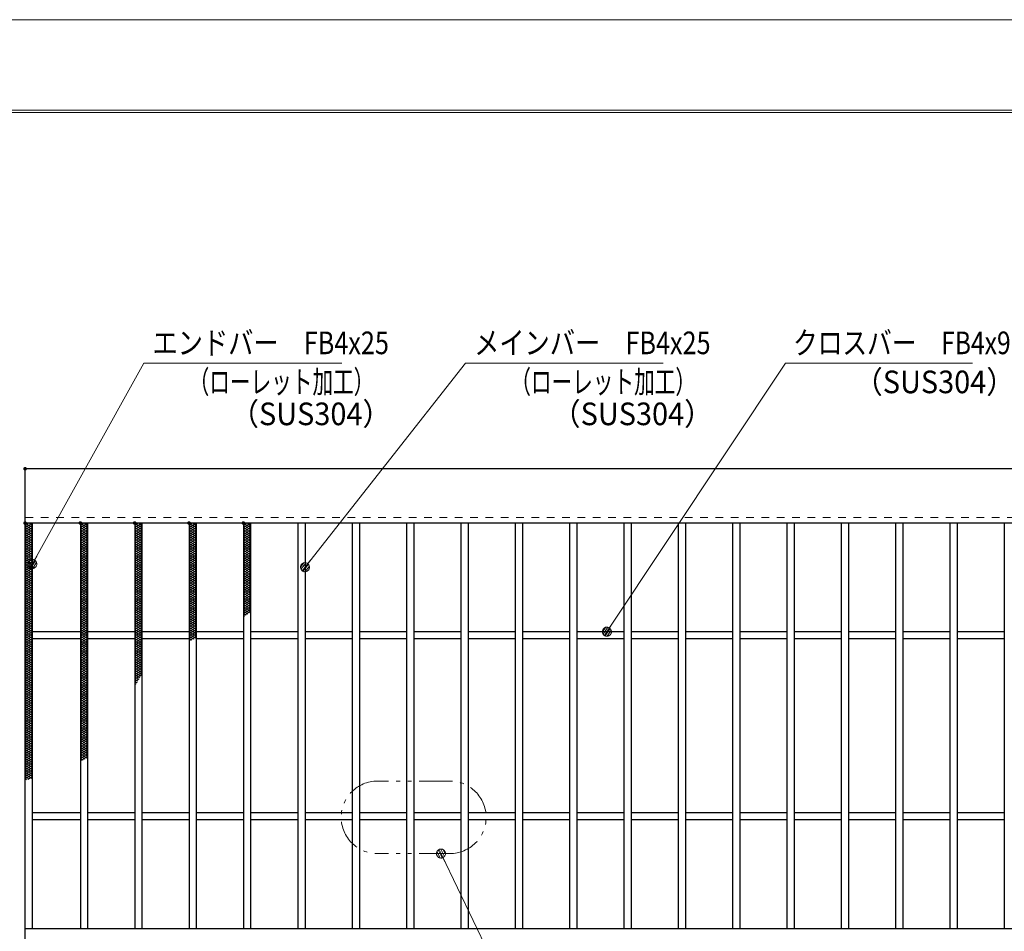
# Model space of a CAD drawing. Units: millimetres. Extents: x -1050 to 1050, y -743 to 742.
# Drawn here: x -666 to -122, y 239 to 742 of the extents above; entities that cross this region are included whole.
import ezdxf

# ---------------------------------------------------------------- set-up
doc = ezdxf.new("R2010")
doc.units = ezdxf.units.MM
doc.header["$LTSCALE"] = 5
doc.linetypes.add('JWW_DASHED1', pattern=[1.693333, 0.846667, -0.846667])
doc.linetypes.add('JWW_PHANTOM1', pattern=[6.773333, 3.386667, -0.846667, 0.423333, -0.846667, 0.423333, -0.846667])
for name, color, linetype in [('7-図\u3000枠', 7, 'Continuous'), ('ハッチング', 7, 'Continuous'), ('寸法注釈', 7, 'Continuous'), ('想像線', 7, 'Continuous'), ('破線', 7, 'Continuous'), ('蓋', 7, 'Continuous')]:
    doc.layers.add(name, color=color, linetype=linetype)
doc.styles.add('ＭＳ ゴシック', font='txt', dxfattribs={"height": 1})

# ---------------------------------------------------------------- blocks, each defined once
blk = doc.blocks.new('_Dot_0-1_')
at = {"layer": '寸法注釈', "color": 5, "linetype": 'Continuous', "lineweight": 5}
for p, q in [((-0.5, 0), (-1, 0)), ((-0.48, 0.12), (-0.5, 0.06)), ((-0.5, 0.06), (-0.5, 0)), ((-0.5, 0), (-0.5, -0.06)), ((0, 0), (-0.5, 0)), ((-0.5, 0), (0, 0)), ((-0.46, 0.18), (-0.48, 0.12)), ((-0.44, 0.24), (-0.46, 0.18)), ((-0.4, 0.29), (-0.44, 0.24)), ((-0.36, 0.34), (-0.4, 0.29)), ((-0.32, 0.39), (-0.36, 0.34)), ((-0.27, 0.42), (-0.32, 0.39)), ((-0.21, 0.45), (-0.27, 0.42)), ((-0.15, 0.48), (-0.21, 0.45)), ((-0.09, 0.49), (-0.15, 0.48)), ((-0.03, 0.5), (-0.09, 0.49)), ((0.03, 0.5), (-0.03, 0.5)), ((0.5, 0), (0, 0)), ((0, 0), (0, 0)), ((0, 0), (0, 0)), ((0, 0), (0, 0)), ((0, 0), (0, 0)), ((0, 0), (0, 0)), ((0, 0), (0, 0)), ((0, 0), (0, 0)), ((0, 0), (0, 0)), ((0, 0), (0, 0)), ((0, 0), (0, 0)), ((0, 0), (0, 0)), ((0, 0), (0, 0)), ((0, 0), (0, 0)), ((0, 0), (0, 0)), ((0, 0), (0, 0)), ((0, 0), (0, 0)), ((0, 0), (0, 0)), ((0, 0), (0, 0)), ((0, 0), (0, 0)), ((0, 0), (0, 0)), ((0, 0), (0, 0)), ((0, 0), (0, 0)), ((0, 0), (0, 0)), ((0, 0), (0, 0)), ((0, 0), (0, 0)), ((0, 0), (0, 0)), ((0, 0), (0, 0)), ((0, 0), (0, 0)), ((0, 0), (0, 0)), ((0, 0), (0, 0)), ((0, 0), (0, 0)), ((0, 0), (0, 0)), ((0, 0), (0, 0)), ((0, 0), (0, 0)), ((0, 0), (0, 0)), ((0, 0), (0, 0)), ((0, 0), (0, 0)), ((0, 0), (0, 0)), ((0, 0), (0, 0)), ((0, 0), (0, 0)), ((0, 0), (0, 0)), ((0, 0), (0, 0)), ((0, 0), (0, 0)), ((0, 0), (0, 0)), ((0, 0), (0, 0)), ((0, 0), (0, 0)), ((0, 0), (0, 0)), ((0, 0), (0, 0)), ((0, 0), (0, 0)), ((0, 0), (0, 0)), ((0, 0), (0.5, 0)), ((0.09, 0.49), (0.03, 0.5)), ((0.15, 0.48), (0.09, 0.49)), ((0.21, 0.45), (0.15, 0.48)), ((0.27, 0.42), (0.21, 0.45)), ((0.32, 0.39), (0.27, 0.42)), ((0.36, 0.34), (0.32, 0.39)), ((0.4, 0.29), (0.36, 0.34)), ((0.44, 0.24), (0.4, 0.29)), ((0.46, 0.18), (0.44, 0.24)), ((0.48, 0.12), (0.46, 0.18)), ((0.5, 0.06), (0.48, 0.12)), ((0.5, 0), (0.5, 0.06)), ((-0.5, -0.06), (-0.48, -0.12)), ((-0.48, -0.12), (-0.46, -0.18)), ((-0.46, -0.18), (-0.44, -0.24)), ((-0.44, -0.24), (-0.4, -0.29)), ((-0.4, -0.29), (-0.36, -0.34)), ((-0.36, -0.34), (-0.32, -0.39)), ((-0.32, -0.39), (-0.27, -0.42)), ((-0.27, -0.42), (-0.21, -0.45)), ((-0.21, -0.45), (-0.15, -0.48)), ((-0.15, -0.48), (-0.09, -0.49)), ((-0.09, -0.49), (-0.03, -0.5)), ((-0.03, -0.5), (0.03, -0.5)), ((0.03, -0.5), (0.09, -0.49)), ((0.09, -0.49), (0.15, -0.48)), ((0.15, -0.48), (0.21, -0.45)), ((0.21, -0.45), (0.27, -0.42)), ((0.27, -0.42), (0.32, -0.39)), ((0.32, -0.39), (0.36, -0.34)), ((0.36, -0.34), (0.4, -0.29)), ((0.4, -0.29), (0.44, -0.24)), ((0.44, -0.24), (0.46, -0.18)), ((0.46, -0.18), (0.48, -0.12)), ((0.48, -0.12), (0.5, -0.06)), ((0.5, -0.06), (0.5, 0))]:
    blk.add_line(p, q, dxfattribs=at)
at = {"layer": '寸法注釈', "color": 5, "linetype": 'Continuous', "lineweight": 20}
for p, q in [((0.49, 0.1), (-0.49, 0.1)), ((0.4, 0.3), (-0.4, 0.3)), ((0.46, -0.2), (-0.46, -0.2)), ((0.3, -0.4), (-0.3, -0.4))]:
    blk.add_line(p, q, dxfattribs=at)

msp = doc.modelspace()

# ---------------------------------------------------------------- linework, layer by layer
at = {"layer": '7-図\u3000枠', "color": 4, "linetype": 'Continuous', "lineweight": 5}
for p, q in [((-975, 692.5), (1000, 692.5)), ((-973.75, 691.25), (998.75, 691.25))]:
    msp.add_line(p, q, dxfattribs=at)
at = {"layer": 'DEFPOINTS', "color": 4, "linetype": 'Continuous', "lineweight": 5}
msp.add_line((-1050, 742.5), (1050, 742.5), dxfattribs=at)
at = {"layer": 'DEFPOINTS', "color": 4, "linetype": 'Continuous', "lineweight": 5, "const_width": 1}
msp.add_lwpolyline([(-662.36, 494.47, 0.414214), (-662.86, 494.97, 0.414214), (-663.36, 494.47, 0.414214), (-662.86, 493.97, 0.414214)], format="xyb", close=True, dxfattribs=at)
at = {"layer": 'ハッチング', "color": 4, "linetype": 'Continuous', "lineweight": 15}
for p, q in [((-662.86, 463.22), (-660.86, 464.47)), ((-662.86, 464.47), (-658.86, 461.97)), ((-662.86, 461.97), (-658.86, 464.47)), ((-662.86, 463.22), (-658.86, 460.72)), ((-662.86, 460.72), (-658.86, 463.22)), ((-660.86, 464.47), (-658.86, 463.22)), ((-632.36, 461.97), (-628.36, 464.47)), ((-632.36, 464.47), (-628.36, 461.97)), ((-632.36, 463.22), (-630.36, 464.47)), ((-632.36, 460.72), (-628.36, 463.22)), ((-632.36, 463.22), (-628.36, 460.72)), ((-630.36, 464.47), (-628.36, 463.22)), ((-602.36, 461.97), (-598.36, 464.47)), ((-602.36, 464.47), (-598.36, 461.97)), ((-602.36, 463.22), (-600.36, 464.47)), ((-602.36, 460.72), (-598.36, 463.22)), ((-602.36, 463.22), (-598.36, 460.72)), ((-600.36, 464.47), (-598.36, 463.22)), ((-572.36, 461.97), (-568.36, 464.47)), ((-572.36, 464.47), (-568.36, 461.97)), ((-572.36, 463.22), (-570.36, 464.47)), ((-572.36, 460.72), (-568.36, 463.22)), ((-572.36, 463.22), (-568.36, 460.72)), ((-570.36, 464.47), (-568.36, 463.22)), ((-542.36, 461.97), (-538.36, 464.47)), ((-542.36, 464.47), (-538.36, 461.97)), ((-542.36, 463.22), (-540.36, 464.47)), ((-542.36, 460.72), (-538.36, 463.22)), ((-542.36, 463.22), (-538.36, 460.72)), ((-540.36, 464.47), (-538.36, 463.22)), ((-662.86, 461.97), (-658.86, 459.47)), ((-662.86, 459.47), (-658.86, 461.97)), ((-662.86, 460.72), (-658.86, 458.22)), ((-662.86, 458.22), (-658.86, 460.72)), ((-662.86, 459.47), (-658.86, 456.97)), ((-662.86, 456.97), (-658.86, 459.47)), ((-662.86, 458.22), (-658.86, 455.72)), ((-662.86, 455.72), (-658.86, 458.22)), ((-662.86, 456.97), (-658.86, 454.47)), ((-662.86, 454.47), (-658.86, 456.97)), ((-632.36, 459.47), (-628.36, 461.97)), ((-632.36, 461.97), (-628.36, 459.47)), ((-632.36, 458.22), (-628.36, 460.72)), ((-632.36, 460.72), (-628.36, 458.22)), ((-632.36, 456.97), (-628.36, 459.47)), ((-632.36, 459.47), (-628.36, 456.97)), ((-632.36, 455.72), (-628.36, 458.22)), ((-632.36, 458.22), (-628.36, 455.72)), ((-632.36, 454.47), (-628.36, 456.97)), ((-632.36, 456.97), (-628.36, 454.47)), ((-602.36, 459.47), (-598.36, 461.97)), ((-602.36, 461.97), (-598.36, 459.47)), ((-602.36, 458.22), (-598.36, 460.72)), ((-602.36, 460.72), (-598.36, 458.22)), ((-602.36, 456.97), (-598.36, 459.47)), ((-602.36, 459.47), (-598.36, 456.97)), ((-602.36, 455.72), (-598.36, 458.22)), ((-602.36, 458.22), (-598.36, 455.72)), ((-602.36, 454.47), (-598.36, 456.97)), ((-602.36, 456.97), (-598.36, 454.47)), ((-572.36, 459.47), (-568.36, 461.97)), ((-572.36, 461.97), (-568.36, 459.47)), ((-572.36, 458.22), (-568.36, 460.72)), ((-572.36, 460.72), (-568.36, 458.22)), ((-572.36, 456.97), (-568.36, 459.47)), ((-572.36, 459.47), (-568.36, 456.97)), ((-572.36, 455.72), (-568.36, 458.22)), ((-572.36, 458.22), (-568.36, 455.72)), ((-572.36, 454.47), (-568.36, 456.97)), ((-572.36, 456.97), (-568.36, 454.47)), ((-542.36, 459.47), (-538.36, 461.97)), ((-542.36, 461.97), (-538.36, 459.47)), ((-542.36, 458.22), (-538.36, 460.72)), ((-542.36, 460.72), (-538.36, 458.22)), ((-542.36, 456.97), (-538.36, 459.47)), ((-542.36, 459.47), (-538.36, 456.97)), ((-542.36, 455.72), (-538.36, 458.22)), ((-542.36, 458.22), (-538.36, 455.72)), ((-542.36, 454.47), (-538.36, 456.97)), ((-542.36, 456.97), (-538.36, 454.47)), ((-662.86, 455.72), (-658.86, 453.22)), ((-662.86, 453.22), (-658.86, 455.72)), ((-662.86, 454.47), (-658.86, 451.97)), ((-662.86, 451.97), (-658.86, 454.47)), ((-662.86, 453.22), (-658.86, 450.72)), ((-662.86, 450.72), (-658.86, 453.22)), ((-662.86, 451.97), (-658.86, 449.47)), ((-662.86, 449.47), (-658.86, 451.97)), ((-632.36, 453.22), (-628.36, 455.72)), ((-632.36, 455.72), (-628.36, 453.22)), ((-632.36, 451.97), (-628.36, 454.47)), ((-632.36, 454.47), (-628.36, 451.97)), ((-632.36, 450.72), (-628.36, 453.22)), ((-632.36, 453.22), (-628.36, 450.72)), ((-632.36, 449.47), (-628.36, 451.97)), ((-632.36, 451.97), (-628.36, 449.47)), ((-602.36, 453.22), (-598.36, 455.72)), ((-602.36, 455.72), (-598.36, 453.22)), ((-602.36, 451.97), (-598.36, 454.47)), ((-602.36, 454.47), (-598.36, 451.97)), ((-602.36, 450.72), (-598.36, 453.22)), ((-602.36, 453.22), (-598.36, 450.72)), ((-602.36, 449.47), (-598.36, 451.97)), ((-602.36, 451.97), (-598.36, 449.47)), ((-572.36, 453.22), (-568.36, 455.72)), ((-572.36, 455.72), (-568.36, 453.22)), ((-572.36, 451.97), (-568.36, 454.47)), ((-572.36, 454.47), (-568.36, 451.97)), ((-572.36, 450.72), (-568.36, 453.22)), ((-572.36, 453.22), (-568.36, 450.72)), ((-572.36, 449.47), (-568.36, 451.97)), ((-572.36, 451.97), (-568.36, 449.47)), ((-542.36, 453.22), (-538.36, 455.72)), ((-542.36, 455.72), (-538.36, 453.22)), ((-542.36, 451.97), (-538.36, 454.47)), ((-542.36, 454.47), (-538.36, 451.97)), ((-542.36, 450.72), (-538.36, 453.22)), ((-542.36, 453.22), (-538.36, 450.72)), ((-542.36, 449.47), (-538.36, 451.97)), ((-542.36, 451.97), (-538.36, 449.47)), ((-662.86, 450.72), (-658.86, 448.22)), ((-662.86, 448.22), (-658.86, 450.72)), ((-662.86, 449.47), (-658.86, 446.97)), ((-662.86, 446.97), (-658.86, 449.47)), ((-662.86, 448.22), (-658.86, 445.72)), ((-662.86, 445.72), (-658.86, 448.22)), ((-662.86, 446.97), (-658.86, 444.47)), ((-662.86, 444.47), (-658.86, 446.97)), ((-662.86, 445.72), (-658.86, 443.22)), ((-662.86, 443.22), (-658.86, 445.72)), ((-632.36, 448.22), (-628.36, 450.72)), ((-632.36, 450.72), (-628.36, 448.22)), ((-632.36, 446.97), (-628.36, 449.47)), ((-632.36, 449.47), (-628.36, 446.97)), ((-632.36, 445.72), (-628.36, 448.22)), ((-632.36, 448.22), (-628.36, 445.72)), ((-632.36, 444.47), (-628.36, 446.97)), ((-632.36, 446.97), (-628.36, 444.47)), ((-632.36, 443.22), (-628.36, 445.72)), ((-632.36, 445.72), (-628.36, 443.22)), ((-602.36, 448.22), (-598.36, 450.72)), ((-602.36, 450.72), (-598.36, 448.22)), ((-602.36, 446.97), (-598.36, 449.47)), ((-602.36, 449.47), (-598.36, 446.97)), ((-602.36, 445.72), (-598.36, 448.22)), ((-602.36, 448.22), (-598.36, 445.72)), ((-602.36, 444.47), (-598.36, 446.97)), ((-602.36, 446.97), (-598.36, 444.47)), ((-602.36, 443.22), (-598.36, 445.72)), ((-602.36, 445.72), (-598.36, 443.22)), ((-572.36, 448.22), (-568.36, 450.72)), ((-572.36, 450.72), (-568.36, 448.22)), ((-572.36, 446.97), (-568.36, 449.47)), ((-572.36, 449.47), (-568.36, 446.97)), ((-572.36, 445.72), (-568.36, 448.22)), ((-572.36, 448.22), (-568.36, 445.72)), ((-572.36, 444.47), (-568.36, 446.97)), ((-572.36, 446.97), (-568.36, 444.47)), ((-572.36, 443.22), (-568.36, 445.72)), ((-572.36, 445.72), (-568.36, 443.22)), ((-542.36, 448.22), (-538.36, 450.72)), ((-542.36, 450.72), (-538.36, 448.22)), ((-542.36, 446.97), (-538.36, 449.47)), ((-542.36, 449.47), (-538.36, 446.97)), ((-542.36, 445.72), (-538.36, 448.22)), ((-542.36, 448.22), (-538.36, 445.72)), ((-542.36, 444.47), (-538.36, 446.97)), ((-542.36, 446.97), (-538.36, 444.47)), ((-542.36, 443.22), (-538.36, 445.72)), ((-542.36, 445.72), (-538.36, 443.22)), ((-662.86, 444.47), (-658.86, 441.97)), ((-662.86, 441.97), (-658.86, 444.47)), ((-662.86, 443.22), (-658.86, 440.72)), ((-662.86, 440.72), (-658.86, 443.22)), ((-662.86, 441.97), (-658.86, 439.47)), ((-662.86, 439.47), (-658.86, 441.97)), ((-662.86, 440.72), (-658.86, 438.22)), ((-662.86, 438.22), (-658.86, 440.72)), ((-632.36, 441.97), (-628.36, 444.47)), ((-632.36, 444.47), (-628.36, 441.97)), ((-632.36, 440.72), (-628.36, 443.22)), ((-632.36, 443.22), (-628.36, 440.72)), ((-632.36, 439.47), (-628.36, 441.97)), ((-632.36, 441.97), (-628.36, 439.47)), ((-632.36, 438.22), (-628.36, 440.72)), ((-632.36, 440.72), (-628.36, 438.22)), ((-602.36, 441.97), (-598.36, 444.47)), ((-602.36, 444.47), (-598.36, 441.97)), ((-602.36, 440.72), (-598.36, 443.22)), ((-602.36, 443.22), (-598.36, 440.72)), ((-602.36, 439.47), (-598.36, 441.97)), ((-602.36, 441.97), (-598.36, 439.47)), ((-602.36, 438.22), (-598.36, 440.72)), ((-602.36, 440.72), (-598.36, 438.22)), ((-572.36, 441.97), (-568.36, 444.47)), ((-572.36, 444.47), (-568.36, 441.97)), ((-572.36, 440.72), (-568.36, 443.22)), ((-572.36, 443.22), (-568.36, 440.72)), ((-572.36, 439.47), (-568.36, 441.97)), ((-572.36, 441.97), (-568.36, 439.47)), ((-572.36, 438.22), (-568.36, 440.72)), ((-572.36, 440.72), (-568.36, 438.22)), ((-542.36, 441.97), (-538.36, 444.47)), ((-542.36, 444.47), (-538.36, 441.97)), ((-542.36, 440.72), (-538.36, 443.22)), ((-542.36, 443.22), (-538.36, 440.72)), ((-542.36, 439.47), (-538.36, 441.97)), ((-542.36, 441.97), (-538.36, 439.47)), ((-542.36, 438.22), (-538.36, 440.72)), ((-542.36, 440.72), (-538.36, 438.22)), ((-662.86, 439.47), (-658.86, 436.97)), ((-662.86, 436.97), (-658.86, 439.47)), ((-662.86, 438.22), (-658.86, 435.72)), ((-662.86, 435.72), (-658.86, 438.22)), ((-662.86, 436.97), (-658.86, 434.47)), ((-662.86, 434.47), (-658.86, 436.97)), ((-662.86, 435.72), (-658.86, 433.22)), ((-662.86, 433.22), (-658.86, 435.72)), ((-632.36, 436.97), (-628.36, 439.47)), ((-632.36, 439.47), (-628.36, 436.97)), ((-632.36, 435.72), (-628.36, 438.22)), ((-632.36, 438.22), (-628.36, 435.72)), ((-632.36, 434.47), (-628.36, 436.97)), ((-632.36, 436.97), (-628.36, 434.47)), ((-632.36, 433.22), (-628.36, 435.72)), ((-632.36, 435.72), (-628.36, 433.22)), ((-602.36, 436.97), (-598.36, 439.47)), ((-602.36, 439.47), (-598.36, 436.97)), ((-602.36, 435.72), (-598.36, 438.22)), ((-602.36, 438.22), (-598.36, 435.72)), ((-602.36, 434.47), (-598.36, 436.97)), ((-602.36, 436.97), (-598.36, 434.47)), ((-602.36, 433.22), (-598.36, 435.72)), ((-602.36, 435.72), (-598.36, 433.22)), ((-572.36, 436.97), (-568.36, 439.47)), ((-572.36, 439.47), (-568.36, 436.97)), ((-572.36, 435.72), (-568.36, 438.22)), ((-572.36, 438.22), (-568.36, 435.72)), ((-572.36, 434.47), (-568.36, 436.97)), ((-572.36, 436.97), (-568.36, 434.47)), ((-572.36, 433.22), (-568.36, 435.72)), ((-572.36, 435.72), (-568.36, 433.22)), ((-542.36, 436.97), (-538.36, 439.47)), ((-542.36, 439.47), (-538.36, 436.97)), ((-542.36, 435.72), (-538.36, 438.22)), ((-542.36, 438.22), (-538.36, 435.72)), ((-542.36, 434.47), (-538.36, 436.97)), ((-542.36, 436.97), (-538.36, 434.47)), ((-542.36, 433.22), (-538.36, 435.72)), ((-542.36, 435.72), (-538.36, 433.22)), ((-662.86, 434.47), (-658.86, 431.97)), ((-662.86, 431.97), (-658.86, 434.47)), ((-662.86, 433.22), (-658.86, 430.72)), ((-662.86, 430.72), (-658.86, 433.22)), ((-662.86, 431.97), (-658.86, 429.47)), ((-662.86, 429.47), (-658.86, 431.97)), ((-662.86, 430.72), (-658.86, 428.22)), ((-662.86, 428.22), (-658.86, 430.72)), ((-662.86, 429.47), (-658.86, 426.97)), ((-662.86, 426.97), (-658.86, 429.47)), ((-632.36, 431.97), (-628.36, 434.47)), ((-632.36, 434.47), (-628.36, 431.97)), ((-632.36, 430.72), (-628.36, 433.22)), ((-632.36, 433.22), (-628.36, 430.72)), ((-632.36, 429.47), (-628.36, 431.97)), ((-632.36, 431.97), (-628.36, 429.47)), ((-632.36, 428.22), (-628.36, 430.72)), ((-632.36, 430.72), (-628.36, 428.22)), ((-632.36, 426.97), (-628.36, 429.47)), ((-632.36, 429.47), (-628.36, 426.97)), ((-602.36, 431.97), (-598.36, 434.47)), ((-602.36, 434.47), (-598.36, 431.97)), ((-602.36, 430.72), (-598.36, 433.22)), ((-602.36, 433.22), (-598.36, 430.72)), ((-602.36, 429.47), (-598.36, 431.97)), ((-602.36, 431.97), (-598.36, 429.47)), ((-602.36, 428.22), (-598.36, 430.72)), ((-602.36, 430.72), (-598.36, 428.22)), ((-602.36, 426.97), (-598.36, 429.47)), ((-602.36, 429.47), (-598.36, 426.97)), ((-572.36, 431.97), (-568.36, 434.47)), ((-572.36, 434.47), (-568.36, 431.97)), ((-572.36, 430.72), (-568.36, 433.22)), ((-572.36, 433.22), (-568.36, 430.72)), ((-572.36, 429.47), (-568.36, 431.97)), ((-572.36, 431.97), (-568.36, 429.47)), ((-572.36, 428.22), (-568.36, 430.72)), ((-572.36, 430.72), (-568.36, 428.22)), ((-572.36, 426.97), (-568.36, 429.47)), ((-572.36, 429.47), (-568.36, 426.97)), ((-542.36, 431.97), (-538.36, 434.47)), ((-542.36, 434.47), (-538.36, 431.97)), ((-542.36, 430.72), (-538.36, 433.22)), ((-542.36, 433.22), (-538.36, 430.72)), ((-542.36, 429.47), (-538.36, 431.97)), ((-542.36, 431.97), (-538.36, 429.47)), ((-542.36, 428.22), (-538.36, 430.72)), ((-542.36, 430.72), (-538.36, 428.22)), ((-542.36, 426.97), (-538.36, 429.47)), ((-542.36, 429.47), (-538.36, 426.97)), ((-662.86, 428.22), (-658.86, 425.72)), ((-662.86, 425.72), (-658.86, 428.22)), ((-662.86, 426.97), (-658.86, 424.47)), ((-662.86, 424.47), (-658.86, 426.97)), ((-662.86, 425.72), (-658.86, 423.22)), ((-662.86, 423.22), (-658.86, 425.72)), ((-662.86, 424.47), (-658.86, 421.97)), ((-662.86, 421.97), (-658.86, 424.47)), ((-632.36, 425.72), (-628.36, 428.22)), ((-632.36, 428.22), (-628.36, 425.72)), ((-632.36, 424.47), (-628.36, 426.97)), ((-632.36, 426.97), (-628.36, 424.47)), ((-632.36, 423.22), (-628.36, 425.72)), ((-632.36, 425.72), (-628.36, 423.22)), ((-632.36, 421.97), (-628.36, 424.47)), ((-632.36, 424.47), (-628.36, 421.97)), ((-602.36, 425.72), (-598.36, 428.22)), ((-602.36, 428.22), (-598.36, 425.72)), ((-602.36, 424.47), (-598.36, 426.97)), ((-602.36, 426.97), (-598.36, 424.47)), ((-602.36, 423.22), (-598.36, 425.72)), ((-602.36, 425.72), (-598.36, 423.22)), ((-602.36, 421.97), (-598.36, 424.47)), ((-602.36, 424.47), (-598.36, 421.97)), ((-572.36, 425.72), (-568.36, 428.22)), ((-572.36, 428.22), (-568.36, 425.72)), ((-572.36, 424.47), (-568.36, 426.97)), ((-572.36, 426.97), (-568.36, 424.47)), ((-572.36, 423.22), (-568.36, 425.72)), ((-572.36, 425.72), (-568.36, 423.22)), ((-572.36, 421.97), (-568.36, 424.47)), ((-572.36, 424.47), (-568.36, 421.97)), ((-542.36, 425.72), (-538.36, 428.22)), ((-542.36, 428.22), (-538.36, 425.72)), ((-542.36, 424.47), (-538.36, 426.97)), ((-542.36, 426.97), (-538.36, 424.47)), ((-542.36, 423.22), (-538.36, 425.72)), ((-542.36, 425.72), (-538.36, 423.22)), ((-542.36, 421.97), (-538.36, 424.47)), ((-542.36, 424.47), (-538.36, 421.97)), ((-662.86, 423.22), (-658.86, 420.72)), ((-662.86, 420.72), (-658.86, 423.22)), ((-662.86, 421.97), (-658.86, 419.47)), ((-662.86, 419.47), (-658.86, 421.97)), ((-662.86, 420.72), (-658.86, 418.22)), ((-662.86, 418.22), (-658.86, 420.72)), ((-662.86, 419.47), (-658.86, 416.97)), ((-662.86, 416.97), (-658.86, 419.47)), ((-632.36, 420.72), (-628.36, 423.22)), ((-632.36, 423.22), (-628.36, 420.72)), ((-632.36, 419.47), (-628.36, 421.97)), ((-632.36, 421.97), (-628.36, 419.47)), ((-632.36, 418.22), (-628.36, 420.72)), ((-632.36, 420.72), (-628.36, 418.22)), ((-632.36, 416.97), (-628.36, 419.47)), ((-632.36, 419.47), (-628.36, 416.97)), ((-602.36, 420.72), (-598.36, 423.22)), ((-602.36, 423.22), (-598.36, 420.72)), ((-602.36, 419.47), (-598.36, 421.97)), ((-602.36, 421.97), (-598.36, 419.47)), ((-602.36, 418.22), (-598.36, 420.72)), ((-602.36, 420.72), (-598.36, 418.22)), ((-602.36, 416.97), (-598.36, 419.47)), ((-602.36, 419.47), (-598.36, 416.97)), ((-572.36, 420.72), (-568.36, 423.22)), ((-572.36, 423.22), (-568.36, 420.72)), ((-572.36, 419.47), (-568.36, 421.97)), ((-572.36, 421.97), (-568.36, 419.47)), ((-572.36, 418.22), (-568.36, 420.72)), ((-572.36, 420.72), (-568.36, 418.22)), ((-572.36, 416.97), (-568.36, 419.47)), ((-572.36, 419.47), (-568.36, 416.97)), ((-542.36, 420.72), (-538.36, 423.22)), ((-542.36, 423.22), (-538.36, 420.72)), ((-542.36, 419.47), (-538.36, 421.97)), ((-542.36, 421.97), (-538.36, 419.47)), ((-542.36, 418.22), (-538.36, 420.72)), ((-542.36, 420.72), (-538.36, 418.22)), ((-542.36, 416.97), (-538.36, 419.47)), ((-542.36, 419.47), (-538.36, 416.97)), ((-662.86, 418.22), (-658.86, 415.72)), ((-662.86, 415.72), (-658.86, 418.22)), ((-662.86, 416.97), (-658.86, 414.47)), ((-662.86, 414.47), (-658.86, 416.97)), ((-662.86, 415.72), (-658.86, 413.22)), ((-662.86, 413.22), (-658.86, 415.72)), ((-662.86, 414.47), (-658.86, 411.97)), ((-662.86, 411.97), (-658.86, 414.47)), ((-662.86, 413.22), (-658.86, 410.72)), ((-662.86, 410.72), (-658.86, 413.22)), ((-632.36, 415.72), (-628.36, 418.22)), ((-632.36, 418.22), (-628.36, 415.72)), ((-632.36, 414.47), (-628.36, 416.97)), ((-632.36, 416.97), (-628.36, 414.47)), ((-632.36, 413.22), (-628.36, 415.72)), ((-632.36, 415.72), (-628.36, 413.22)), ((-632.36, 411.97), (-628.36, 414.47)), ((-632.36, 414.47), (-628.36, 411.97)), ((-632.36, 410.72), (-628.36, 413.22)), ((-632.36, 413.22), (-628.36, 410.72)), ((-602.36, 415.72), (-598.36, 418.22)), ((-602.36, 418.22), (-598.36, 415.72)), ((-602.36, 414.47), (-598.36, 416.97)), ((-602.36, 416.97), (-598.36, 414.47)), ((-602.36, 413.22), (-598.36, 415.72)), ((-602.36, 415.72), (-598.36, 413.22)), ((-602.36, 411.97), (-598.36, 414.47)), ((-602.36, 414.47), (-598.36, 411.97)), ((-602.36, 410.72), (-598.36, 413.22)), ((-602.36, 413.22), (-598.36, 410.72)), ((-572.36, 415.72), (-568.36, 418.22)), ((-572.36, 418.22), (-568.36, 415.72)), ((-572.36, 414.47), (-568.36, 416.97)), ((-572.36, 416.97), (-568.36, 414.47)), ((-572.36, 413.22), (-568.36, 415.72)), ((-572.36, 415.72), (-568.36, 413.22)), ((-572.36, 411.97), (-568.36, 414.47)), ((-572.36, 414.47), (-568.36, 411.97)), ((-572.36, 410.72), (-568.36, 413.22)), ((-572.36, 413.22), (-568.36, 410.72)), ((-542.36, 415.72), (-538.36, 418.22)), ((-542.36, 418.22), (-538.36, 415.72)), ((-542.36, 414.47), (-538.36, 416.97)), ((-542.36, 416.97), (-539.05, 414.9)), ((-542.36, 413.22), (-538.36, 415.72)), ((-542.36, 415.72), (-539.94, 414.21)), ((-542.36, 414.47), (-540.86, 413.54)), ((-542.36, 413.22), (-541.81, 412.88)), ((-662.86, 411.97), (-658.86, 409.47)), ((-662.86, 409.47), (-658.86, 411.97)), ((-662.86, 410.72), (-658.86, 408.22)), ((-662.86, 408.22), (-658.86, 410.72)), ((-662.86, 409.47), (-658.86, 406.97)), ((-662.86, 406.97), (-658.86, 409.47)), ((-662.86, 408.22), (-658.86, 405.72)), ((-662.86, 405.72), (-658.86, 408.22)), ((-632.36, 409.47), (-628.36, 411.97)), ((-632.36, 411.97), (-628.36, 409.47)), ((-632.36, 408.22), (-628.36, 410.72)), ((-632.36, 410.72), (-628.36, 408.22)), ((-632.36, 406.97), (-628.36, 409.47)), ((-632.36, 409.47), (-628.36, 406.97)), ((-632.36, 405.72), (-628.36, 408.22)), ((-632.36, 408.22), (-628.36, 405.72)), ((-602.36, 409.47), (-598.36, 411.97)), ((-602.36, 411.97), (-598.36, 409.47)), ((-602.36, 408.22), (-598.36, 410.72)), ((-602.36, 410.72), (-598.36, 408.22)), ((-602.36, 406.97), (-598.36, 409.47)), ((-602.36, 409.47), (-598.36, 406.97)), ((-602.36, 405.72), (-598.36, 408.22)), ((-602.36, 408.22), (-598.36, 405.72)), ((-572.36, 409.47), (-568.36, 411.97)), ((-572.36, 411.97), (-568.36, 409.47)), ((-572.36, 408.22), (-568.36, 410.72)), ((-572.36, 410.72), (-568.36, 408.22)), ((-572.36, 406.97), (-568.36, 409.47)), ((-572.36, 409.47), (-568.36, 406.97)), ((-572.36, 405.72), (-568.36, 408.22)), ((-572.36, 408.22), (-568.36, 405.72)), ((-662.86, 406.97), (-658.86, 404.47)), ((-662.86, 404.47), (-658.86, 406.97)), ((-662.86, 405.72), (-658.86, 403.22)), ((-662.86, 403.22), (-658.86, 405.72)), ((-662.86, 404.47), (-658.86, 401.97)), ((-662.86, 401.97), (-658.86, 404.47)), ((-662.86, 403.22), (-658.86, 400.72)), ((-662.86, 400.72), (-658.86, 403.22)), ((-632.36, 404.47), (-628.36, 406.97)), ((-632.36, 406.97), (-628.36, 404.47)), ((-632.36, 403.22), (-628.36, 405.72)), ((-632.36, 405.72), (-628.36, 403.22)), ((-632.36, 401.97), (-628.36, 404.47)), ((-632.36, 404.47), (-628.36, 401.97)), ((-632.36, 400.72), (-628.36, 403.22)), ((-632.36, 403.22), (-628.36, 400.72)), ((-602.36, 404.47), (-598.36, 406.97)), ((-602.36, 406.97), (-598.36, 404.47)), ((-602.36, 403.22), (-598.36, 405.72)), ((-602.36, 405.72), (-598.36, 403.22)), ((-602.36, 401.97), (-598.36, 404.47)), ((-602.36, 404.47), (-598.36, 401.97)), ((-602.36, 400.72), (-598.36, 403.22)), ((-602.36, 403.22), (-598.36, 400.72)), ((-572.36, 404.47), (-568.36, 406.97)), ((-572.36, 406.97), (-568.36, 404.47)), ((-572.36, 403.22), (-568.36, 405.72)), ((-572.36, 405.72), (-568.36, 403.22)), ((-572.36, 401.97), (-568.36, 404.47)), ((-572.36, 404.47), (-568.36, 401.97)), ((-572.36, 400.72), (-568.36, 403.22)), ((-572.36, 403.22), (-568.36, 400.72)), ((-662.86, 401.97), (-658.86, 399.47)), ((-662.86, 399.47), (-658.86, 401.97)), ((-662.86, 400.72), (-658.86, 398.22)), ((-662.86, 398.22), (-658.86, 400.72)), ((-662.86, 399.47), (-658.86, 396.97)), ((-662.86, 396.97), (-658.86, 399.47)), ((-662.86, 398.22), (-658.86, 395.72)), ((-662.86, 395.72), (-658.86, 398.22)), ((-662.86, 396.97), (-658.86, 394.47)), ((-662.86, 394.47), (-658.86, 396.97)), ((-632.36, 399.47), (-628.36, 401.97)), ((-632.36, 401.97), (-628.36, 399.47)), ((-632.36, 398.22), (-628.36, 400.72)), ((-632.36, 400.72), (-628.36, 398.22)), ((-632.36, 396.97), (-628.36, 399.47)), ((-632.36, 399.47), (-628.36, 396.97)), ((-632.36, 395.72), (-628.36, 398.22)), ((-632.36, 398.22), (-628.36, 395.72)), ((-632.36, 394.47), (-628.36, 396.97)), ((-632.36, 396.97), (-628.36, 394.47)), ((-602.36, 399.47), (-598.36, 401.97)), ((-602.36, 401.97), (-598.36, 399.47)), ((-602.36, 398.22), (-598.36, 400.72)), ((-602.36, 400.72), (-598.36, 398.22)), ((-602.36, 396.97), (-598.36, 399.47)), ((-602.36, 399.47), (-598.36, 396.97)), ((-602.36, 395.72), (-598.36, 398.22)), ((-602.36, 398.22), (-598.36, 395.72)), ((-602.36, 394.47), (-598.36, 396.97)), ((-602.36, 396.97), (-598.36, 394.47)), ((-572.36, 399.47), (-568.36, 401.97)), ((-572.36, 401.97), (-569.61, 400.25)), ((-572.36, 400.72), (-570.83, 399.77)), ((-572.36, 399.47), (-572.05, 399.28)), ((-662.86, 395.72), (-658.86, 393.22)), ((-662.86, 393.22), (-658.86, 395.72)), ((-662.86, 394.47), (-658.86, 391.97)), ((-662.86, 391.97), (-658.86, 394.47)), ((-662.86, 393.22), (-658.86, 390.72)), ((-662.86, 390.72), (-658.86, 393.22)), ((-662.86, 391.97), (-658.86, 389.47)), ((-662.86, 389.47), (-658.86, 391.97)), ((-632.36, 393.22), (-628.36, 395.72)), ((-632.36, 395.72), (-628.36, 393.22)), ((-632.36, 391.97), (-628.36, 394.47)), ((-632.36, 394.47), (-628.36, 391.97)), ((-632.36, 390.72), (-628.36, 393.22)), ((-632.36, 393.22), (-628.36, 390.72)), ((-632.36, 389.47), (-628.36, 391.97)), ((-632.36, 391.97), (-628.36, 389.47)), ((-602.36, 393.22), (-598.36, 395.72)), ((-602.36, 395.72), (-598.36, 393.22)), ((-602.36, 391.97), (-598.36, 394.47)), ((-602.36, 394.47), (-598.36, 391.97)), ((-602.36, 390.72), (-598.36, 393.22)), ((-602.36, 393.22), (-598.36, 390.72)), ((-602.36, 389.47), (-598.36, 391.97)), ((-602.36, 391.97), (-598.36, 389.47)), ((-662.86, 390.72), (-658.86, 388.22)), ((-662.86, 388.22), (-658.86, 390.72)), ((-662.86, 389.47), (-658.86, 386.97)), ((-662.86, 386.97), (-658.86, 389.47)), ((-662.86, 388.22), (-658.86, 385.72)), ((-662.86, 385.72), (-658.86, 388.22)), ((-662.86, 386.97), (-658.86, 384.47)), ((-662.86, 384.47), (-658.86, 386.97)), ((-632.36, 388.22), (-628.36, 390.72)), ((-632.36, 390.72), (-628.36, 388.22)), ((-632.36, 386.97), (-628.36, 389.47)), ((-632.36, 389.47), (-628.36, 386.97)), ((-632.36, 385.72), (-628.36, 388.22)), ((-632.36, 388.22), (-628.36, 385.72)), ((-632.36, 384.47), (-628.36, 386.97)), ((-632.36, 386.97), (-628.36, 384.47)), ((-602.36, 388.22), (-598.36, 390.72)), ((-602.36, 390.72), (-598.36, 388.22)), ((-602.36, 386.97), (-598.36, 389.47)), ((-602.36, 389.47), (-598.36, 386.97)), ((-602.36, 385.72), (-598.36, 388.22)), ((-602.36, 388.22), (-598.36, 385.72)), ((-602.36, 384.47), (-598.36, 386.97)), ((-602.36, 386.97), (-598.36, 384.47)), ((-662.86, 385.72), (-658.86, 383.22)), ((-662.86, 383.22), (-658.86, 385.72)), ((-662.86, 384.47), (-658.86, 381.97)), ((-662.86, 381.97), (-658.86, 384.47)), ((-662.86, 383.22), (-658.86, 380.72)), ((-662.86, 380.72), (-658.86, 383.22)), ((-662.86, 381.97), (-658.86, 379.47)), ((-662.86, 379.47), (-658.86, 381.97)), ((-662.86, 380.72), (-658.86, 378.22)), ((-662.86, 378.22), (-658.86, 380.72)), ((-632.36, 383.22), (-628.36, 385.72)), ((-632.36, 385.72), (-628.36, 383.22)), ((-632.36, 381.97), (-628.36, 384.47)), ((-632.36, 384.47), (-628.36, 381.97)), ((-632.36, 380.72), (-628.36, 383.22)), ((-632.36, 383.22), (-628.36, 380.72)), ((-632.36, 379.47), (-628.36, 381.97)), ((-632.36, 381.97), (-628.36, 379.47)), ((-632.36, 378.22), (-628.36, 380.72)), ((-632.36, 380.72), (-628.36, 378.22)), ((-602.36, 383.22), (-598.36, 385.72)), ((-602.36, 385.72), (-598.36, 383.22)), ((-602.36, 381.97), (-598.36, 384.47)), ((-602.36, 384.47), (-598.36, 381.97)), ((-602.36, 380.72), (-598.36, 383.22)), ((-602.36, 383.22), (-598.46, 380.79)), ((-602.36, 379.47), (-598.36, 381.97)), ((-602.36, 381.97), (-599.05, 379.9)), ((-602.36, 380.72), (-599.61, 379.01)), ((-602.36, 378.22), (-598.6, 380.57)), ((-662.86, 379.47), (-658.86, 376.97)), ((-662.86, 376.97), (-658.86, 379.47)), ((-662.86, 378.22), (-658.86, 375.72)), ((-662.86, 375.72), (-658.86, 378.22)), ((-662.86, 376.97), (-658.86, 374.47)), ((-662.86, 374.47), (-658.86, 376.97)), ((-662.86, 375.72), (-658.86, 373.22)), ((-662.86, 373.22), (-658.86, 375.72)), ((-632.36, 376.97), (-628.36, 379.47)), ((-632.36, 379.47), (-628.36, 376.97)), ((-632.36, 375.72), (-628.36, 378.22)), ((-632.36, 378.22), (-628.36, 375.72)), ((-632.36, 374.47), (-628.36, 376.97)), ((-632.36, 376.97), (-628.36, 374.47)), ((-632.36, 373.22), (-628.36, 375.72)), ((-632.36, 375.72), (-628.36, 373.22)), ((-602.36, 379.47), (-600.16, 378.1)), ((-602.36, 376.97), (-599.92, 378.5)), ((-602.36, 378.22), (-600.69, 377.18)), ((-602.36, 376.97), (-601.2, 376.25)), ((-602.36, 375.72), (-601.04, 376.55)), ((-602.36, 375.72), (-601.7, 375.31)), ((-662.86, 374.47), (-658.86, 371.97)), ((-662.86, 371.97), (-658.86, 374.47)), ((-662.86, 373.22), (-658.86, 370.72)), ((-662.86, 370.72), (-658.86, 373.22)), ((-662.86, 371.97), (-658.86, 369.47)), ((-662.86, 369.47), (-658.86, 371.97)), ((-662.86, 370.72), (-658.86, 368.22)), ((-662.86, 368.22), (-658.86, 370.72)), ((-632.36, 371.97), (-628.36, 374.47)), ((-632.36, 374.47), (-628.36, 371.97)), ((-632.36, 370.72), (-628.36, 373.22)), ((-632.36, 373.22), (-628.36, 370.72)), ((-632.36, 369.47), (-628.36, 371.97)), ((-632.36, 371.97), (-628.36, 369.47)), ((-632.36, 368.22), (-628.36, 370.72)), ((-632.36, 370.72), (-628.36, 368.22)), ((-602.36, 374.47), (-602.03, 374.68)), ((-602.36, 374.47), (-602.19, 374.37)), ((-662.86, 369.47), (-658.86, 366.97)), ((-662.86, 366.97), (-658.86, 369.47)), ((-662.86, 368.22), (-658.86, 365.72)), ((-662.86, 365.72), (-658.86, 368.22)), ((-662.86, 366.97), (-658.86, 364.47)), ((-662.86, 364.47), (-658.86, 366.97)), ((-662.86, 365.72), (-658.86, 363.22)), ((-662.86, 363.22), (-658.86, 365.72)), ((-662.86, 364.47), (-658.86, 361.97)), ((-662.86, 361.97), (-658.86, 364.47)), ((-632.36, 366.97), (-628.36, 369.47)), ((-632.36, 369.47), (-628.36, 366.97)), ((-632.36, 365.72), (-628.36, 368.22)), ((-632.36, 368.22), (-628.36, 365.72)), ((-632.36, 364.47), (-628.36, 366.97)), ((-632.36, 366.97), (-628.36, 364.47)), ((-632.36, 363.22), (-628.36, 365.72)), ((-632.36, 365.72), (-628.36, 363.22)), ((-632.36, 361.97), (-628.36, 364.47)), ((-632.36, 364.47), (-628.36, 361.97)), ((-662.86, 363.22), (-658.86, 360.72)), ((-662.86, 360.72), (-658.86, 363.22)), ((-662.86, 361.97), (-658.86, 359.47)), ((-662.86, 359.47), (-658.86, 361.97)), ((-662.86, 360.72), (-658.86, 358.22)), ((-662.86, 358.22), (-658.86, 360.72)), ((-662.86, 359.47), (-658.86, 356.97)), ((-662.86, 356.97), (-658.86, 359.47)), ((-632.36, 360.72), (-628.36, 363.22)), ((-632.36, 363.22), (-628.36, 360.72)), ((-632.36, 359.47), (-628.36, 361.97)), ((-632.36, 361.97), (-628.36, 359.47)), ((-632.36, 358.22), (-628.36, 360.72)), ((-632.36, 360.72), (-628.36, 358.22)), ((-632.36, 356.97), (-628.36, 359.47)), ((-632.36, 359.47), (-628.36, 356.97)), ((-662.86, 358.22), (-658.86, 355.72)), ((-662.86, 355.72), (-658.86, 358.22)), ((-662.86, 356.97), (-658.86, 354.47)), ((-662.86, 354.47), (-658.86, 356.97)), ((-662.86, 355.72), (-658.86, 353.22)), ((-662.86, 353.22), (-658.86, 355.72)), ((-662.86, 354.47), (-658.86, 351.97)), ((-662.86, 351.97), (-658.86, 354.47)), ((-632.36, 355.72), (-628.36, 358.22)), ((-632.36, 358.22), (-628.36, 355.72)), ((-632.36, 354.47), (-628.36, 356.97)), ((-632.36, 356.97), (-628.36, 354.47)), ((-632.36, 353.22), (-628.36, 355.72)), ((-632.36, 355.72), (-628.36, 353.22)), ((-632.36, 351.97), (-628.36, 354.47)), ((-632.36, 354.47), (-628.36, 351.97)), ((-662.86, 353.22), (-658.86, 350.72)), ((-662.86, 350.72), (-658.86, 353.22)), ((-662.86, 351.97), (-658.86, 349.47)), ((-662.86, 349.47), (-658.86, 351.97)), ((-662.86, 350.72), (-658.86, 348.22)), ((-662.86, 348.22), (-658.86, 350.72)), ((-662.86, 349.47), (-658.86, 346.97)), ((-662.86, 346.97), (-658.86, 349.47)), ((-662.86, 348.22), (-658.86, 345.72)), ((-662.86, 345.72), (-658.86, 348.22)), ((-632.36, 350.72), (-628.36, 353.22)), ((-632.36, 353.22), (-628.36, 350.72)), ((-632.36, 349.47), (-628.36, 351.97)), ((-632.36, 351.97), (-628.36, 349.47)), ((-632.36, 348.22), (-628.36, 350.72)), ((-632.36, 350.72), (-628.36, 348.22)), ((-632.36, 346.97), (-628.36, 349.47)), ((-632.36, 349.47), (-628.36, 346.97)), ((-632.36, 345.72), (-628.36, 348.22)), ((-632.36, 348.22), (-628.36, 345.72)), ((-662.86, 346.97), (-658.86, 344.47)), ((-662.86, 344.47), (-658.86, 346.97)), ((-662.86, 345.72), (-658.86, 343.22)), ((-662.86, 343.22), (-658.86, 345.72)), ((-662.86, 344.47), (-658.86, 341.97)), ((-662.86, 341.97), (-658.86, 344.47)), ((-662.86, 343.22), (-658.86, 340.72)), ((-662.86, 340.72), (-658.86, 343.22)), ((-632.36, 344.47), (-628.36, 346.97)), ((-632.36, 346.97), (-628.36, 344.47)), ((-632.36, 343.22), (-628.36, 345.72)), ((-632.36, 345.72), (-628.36, 343.22)), ((-632.36, 341.97), (-628.36, 344.47)), ((-632.36, 344.47), (-628.36, 341.97)), ((-632.36, 340.72), (-628.36, 343.22)), ((-632.36, 343.22), (-628.36, 340.72)), ((-662.86, 341.97), (-658.86, 339.47)), ((-662.86, 339.47), (-658.86, 341.97)), ((-662.86, 340.72), (-658.86, 338.22)), ((-662.86, 338.22), (-658.86, 340.72)), ((-662.86, 339.47), (-658.86, 336.97)), ((-662.86, 336.97), (-658.86, 339.47)), ((-662.86, 338.22), (-658.86, 335.72)), ((-662.86, 335.72), (-658.86, 338.22)), ((-632.36, 339.47), (-628.36, 341.97)), ((-632.36, 341.97), (-628.36, 339.47)), ((-632.36, 338.22), (-628.36, 340.72)), ((-632.36, 340.72), (-628.36, 338.22)), ((-632.36, 336.97), (-628.36, 339.47)), ((-632.36, 339.47), (-628.36, 336.97)), ((-632.36, 335.72), (-628.36, 338.22)), ((-632.36, 338.22), (-628.36, 335.72)), ((-662.86, 336.97), (-658.86, 334.47)), ((-662.86, 334.47), (-658.86, 336.97)), ((-662.86, 335.72), (-658.86, 333.22)), ((-662.86, 333.22), (-658.86, 335.72)), ((-662.86, 334.47), (-658.86, 331.97)), ((-662.86, 331.97), (-658.86, 334.47)), ((-662.86, 333.22), (-658.86, 330.72)), ((-662.86, 330.72), (-658.86, 333.22)), ((-662.86, 331.97), (-658.86, 329.47)), ((-662.86, 329.47), (-658.86, 331.97)), ((-632.36, 334.47), (-628.36, 336.97)), ((-632.36, 336.97), (-628.68, 334.67)), ((-632.36, 333.22), (-628.36, 335.72)), ((-632.36, 335.72), (-629.71, 334.07)), ((-632.36, 334.47), (-630.77, 333.48)), ((-632.36, 333.22), (-631.85, 332.91)), ((-662.86, 330.72), (-658.86, 328.22)), ((-662.86, 328.22), (-658.86, 330.72)), ((-662.86, 329.47), (-658.86, 326.97)), ((-662.86, 326.97), (-658.86, 329.47)), ((-662.86, 328.22), (-658.86, 325.72)), ((-662.86, 325.72), (-658.86, 328.22)), ((-662.86, 326.97), (-658.86, 324.47)), ((-662.86, 324.47), (-658.86, 326.97)), ((-662.86, 325.72), (-659.23, 323.45)), ((-662.86, 323.22), (-658.86, 325.72)), ((-662.86, 324.47), (-660.63, 323.08)), ((-662.86, 323.22), (-662.02, 322.7)), ((-661.46, 322.85), (-658.86, 324.47))]:
    msp.add_line(p, q, dxfattribs=at)
at = {"layer": 'ハッチング', "color": 4, "linetype": 'Continuous', "lineweight": 15, "const_width": 1}
for points in [[(-662.36, 464.47, 0.414214), (-662.86, 464.97, 0.414214), (-663.36, 464.47, 0.414214), (-662.86, 463.97, 0.414214)], [(-631.86, 464.47, 0.414214), (-632.36, 464.97, 0.414214), (-632.86, 464.47, 0.414214), (-632.36, 463.97, 0.414214)], [(-601.86, 464.47, 0.414214), (-602.36, 464.97, 0.414214), (-602.86, 464.47, 0.414214), (-602.36, 463.97, 0.414214)], [(-571.86, 464.47, 0.414214), (-572.36, 464.97, 0.414214), (-572.86, 464.47, 0.414214), (-572.36, 463.97, 0.414214)], [(-541.86, 464.47, 0.414214), (-542.36, 464.97, 0.414214), (-542.86, 464.47, 0.414214), (-542.36, 463.97, 0.414214)]]:
    msp.add_lwpolyline(points, format="xyb", close=True, dxfattribs=at)
at = {"layer": '寸法注釈', "color": 2, "linetype": 'Continuous', "lineweight": 18}
for p, q in [((-597.35, 552.75), (-658.37, 442.73)), ((-488.12, 552.75), (-597.35, 552.75)), ((-419.78, 552.75), (-507.74, 440.87)), ((-310.56, 552.75), (-419.78, 552.75)), ((-243.13, 552.75), (-341.14, 405.31)), ((-139.93, 552.75), (-243.13, 552.75)), ((-328.11, 63.74), (-432.85, 281.03))]:
    msp.add_line(p, q, dxfattribs=at)
at = {"layer": '想像線', "color": 4, "linetype": 'JWW_PHANTOM1', "lineweight": 15}
for p, q in [((-428.38, 321.93), (-468.38, 321.93)), ((-428.38, 281.93), (-468.38, 281.93))]:
    msp.add_line(p, q, dxfattribs=at)
for centre, start, end in [((-468.38, 301.93), 90, 270), ((-428.38, 301.93), 270, 90)]:
    msp.add_arc(centre, 20, start, end, dxfattribs=at)
at = {"layer": '破線', "color": 4, "linetype": 'JWW_DASHED1', "lineweight": 18}
msp.add_line((332.14, 467.47), (-662.86, 467.47), dxfattribs=at)
at = {"layer": '蓋', "color": 5, "linetype": 'Continuous', "lineweight": 25}
for p, q in [((332.14, 494.47), (-662.86, 494.47)), ((-662.86, 210.47), (-662.86, 494.47)), ((332.14, 464.47), (-662.86, 464.47)), ((-658.86, 240.47), (-658.86, 464.47)), ((-632.36, 464.47), (-632.36, 240.47)), ((-628.36, 464.47), (-628.36, 240.47)), ((-602.36, 464.47), (-602.36, 240.47)), ((-598.36, 464.47), (-598.36, 240.47)), ((-572.36, 464.47), (-572.36, 240.47)), ((-568.36, 464.47), (-568.36, 240.47)), ((-542.36, 464.47), (-542.36, 240.47)), ((-538.36, 464.47), (-538.36, 240.47)), ((-512.36, 464.47), (-512.36, 240.47)), ((-508.36, 464.47), (-508.36, 240.47)), ((-482.36, 464.47), (-482.36, 240.47)), ((-478.36, 464.47), (-478.36, 240.47)), ((-452.36, 464.47), (-452.36, 240.47)), ((-448.36, 464.47), (-448.36, 240.47)), ((-422.36, 464.47), (-422.36, 240.47)), ((-418.36, 464.47), (-418.36, 240.47)), ((-392.36, 464.47), (-392.36, 240.47)), ((-388.36, 464.47), (-388.36, 240.47)), ((-362.36, 464.47), (-362.36, 240.47)), ((-358.36, 464.47), (-358.36, 240.47)), ((-332.36, 464.47), (-332.36, 240.47)), ((-328.36, 464.47), (-328.36, 240.47)), ((-302.36, 464.47), (-302.36, 240.47)), ((-298.36, 464.47), (-298.36, 240.47)), ((-272.36, 464.47), (-272.36, 240.47)), ((-268.36, 464.47), (-268.36, 240.47)), ((-242.36, 464.47), (-242.36, 240.47)), ((-238.36, 464.47), (-238.36, 240.47)), ((-212.36, 464.47), (-212.36, 240.47)), ((-208.36, 464.47), (-208.36, 240.47)), ((-182.36, 464.47), (-182.36, 240.47)), ((-178.36, 464.47), (-178.36, 240.47)), ((-152.36, 464.47), (-152.36, 240.47)), ((-148.36, 464.47), (-148.36, 240.47)), ((-122.36, 464.47), (-122.36, 240.47)), ((-632.36, 404.47), (-658.86, 404.47)), ((-602.36, 404.47), (-628.36, 404.47)), ((-572.36, 404.47), (-598.36, 404.47)), ((-542.36, 404.47), (-568.36, 404.47)), ((-512.36, 404.47), (-538.36, 404.47)), ((-482.36, 404.47), (-508.36, 404.47)), ((-452.36, 404.47), (-478.36, 404.47)), ((-422.36, 404.47), (-448.36, 404.47)), ((-392.36, 404.47), (-418.36, 404.47)), ((-362.36, 404.47), (-388.36, 404.47)), ((-332.36, 404.47), (-358.36, 404.47)), ((-302.36, 404.47), (-328.36, 404.47)), ((-272.36, 404.47), (-298.36, 404.47)), ((-242.36, 404.47), (-268.36, 404.47)), ((-212.36, 404.47), (-238.36, 404.47)), ((-182.36, 404.47), (-208.36, 404.47)), ((-152.36, 404.47), (-178.36, 404.47)), ((-122.36, 404.47), (-148.36, 404.47)), ((-632.36, 400.47), (-658.86, 400.47)), ((-602.36, 400.47), (-628.36, 400.47)), ((-572.36, 400.47), (-598.36, 400.47)), ((-542.36, 400.47), (-568.36, 400.47)), ((-512.36, 400.47), (-538.36, 400.47)), ((-482.36, 400.47), (-508.36, 400.47)), ((-452.36, 400.47), (-478.36, 400.47)), ((-422.36, 400.47), (-448.36, 400.47)), ((-392.36, 400.47), (-418.36, 400.47)), ((-362.36, 400.47), (-388.36, 400.47)), ((-332.36, 400.47), (-358.36, 400.47)), ((-302.36, 400.47), (-328.36, 400.47)), ((-272.36, 400.47), (-298.36, 400.47)), ((-242.36, 400.47), (-268.36, 400.47)), ((-212.36, 400.47), (-238.36, 400.47)), ((-182.36, 400.47), (-208.36, 400.47)), ((-152.36, 400.47), (-178.36, 400.47)), ((-122.36, 400.47), (-148.36, 400.47)), ((-632.36, 304.47), (-658.86, 304.47)), ((-602.36, 304.47), (-628.36, 304.47)), ((-572.36, 304.47), (-598.36, 304.47)), ((-542.36, 304.47), (-568.36, 304.47)), ((-512.36, 304.47), (-538.36, 304.47)), ((-482.36, 304.47), (-508.36, 304.47)), ((-452.36, 304.47), (-478.36, 304.47)), ((-422.36, 304.47), (-448.36, 304.47)), ((-392.36, 304.47), (-418.36, 304.47)), ((-362.36, 304.47), (-388.36, 304.47)), ((-332.36, 304.47), (-358.36, 304.47)), ((-302.36, 304.47), (-328.36, 304.47)), ((-272.36, 304.47), (-298.36, 304.47)), ((-242.36, 304.47), (-268.36, 304.47)), ((-212.36, 304.47), (-238.36, 304.47)), ((-182.36, 304.47), (-208.36, 304.47)), ((-152.36, 304.47), (-178.36, 304.47)), ((-122.36, 304.47), (-148.36, 304.47)), ((-632.36, 300.47), (-658.86, 300.47)), ((-602.36, 300.47), (-628.36, 300.47)), ((-572.36, 300.47), (-598.36, 300.47)), ((-542.36, 300.47), (-568.36, 300.47)), ((-512.36, 300.47), (-538.36, 300.47)), ((-482.36, 300.47), (-508.36, 300.47)), ((-452.36, 300.47), (-478.36, 300.47)), ((-422.36, 300.47), (-448.36, 300.47)), ((-392.36, 300.47), (-418.36, 300.47)), ((-362.36, 300.47), (-388.36, 300.47)), ((-332.36, 300.47), (-358.36, 300.47)), ((-302.36, 300.47), (-328.36, 300.47)), ((-272.36, 300.47), (-298.36, 300.47)), ((-242.36, 300.47), (-268.36, 300.47)), ((-212.36, 300.47), (-238.36, 300.47)), ((-182.36, 300.47), (-208.36, 300.47)), ((-152.36, 300.47), (-178.36, 300.47)), ((-122.36, 300.47), (-148.36, 300.47)), ((-662.86, 240.47), (332.14, 240.47))]:
    msp.add_line(p, q, dxfattribs=at)

# ---------------------------------------------------------------- block references
at = {"layer": '寸法注釈', "color": 2, "linetype": 'Continuous', "lineweight": 18, "xscale": 5, "yscale": 5}
for p, rotation in [((-658.86, 441.86), 240.5854800433551), ((-508.36, 440.09), 231.5107398724844), ((-341.7, 404.47), 236.1196384976842), ((-433.28, 281.93), 115.7336344502487)]:
    msp.add_blockref('_Dot_0-1_', p, dxfattribs=dict(at, rotation=rotation))

# ---------------------------------------------------------------- texts
at = {"layer": '寸法注釈', "color": 7, "linetype": 'Continuous', "lineweight": 18, "style": 'ＭＳ ゴシック'}
for s, height, width, p in [('エンドバー\u3000FB4x25', 12.4968, 0.81695, (-592.57, 557.75)), ('メインバー\u3000FB4x25', 12.4968, 0.81695, (-415.01, 557.75)), ('クロスバー\u3000FB4x9', 12.5, 0.799192, (-238.97, 557.75)), ('（ローレット加工）', 12.497, 0.667747, (-572.56, 536.19)), ('（ローレット加工）', 12.497, 0.667747, (-395, 536.19)), ('（SUS304）', 12.497, 0.936313, (-205.36, 536.19)), ('（SUS304）', 12.497, 0.936313, (-549.72, 518.53)), ('（SUS304）', 12.497, 0.936313, (-372.16, 518.53))]:
    msp.add_text(s, height=height, dxfattribs=dict(at, width=width)).set_placement(p)

doc.saveas('drawing.dxf')
